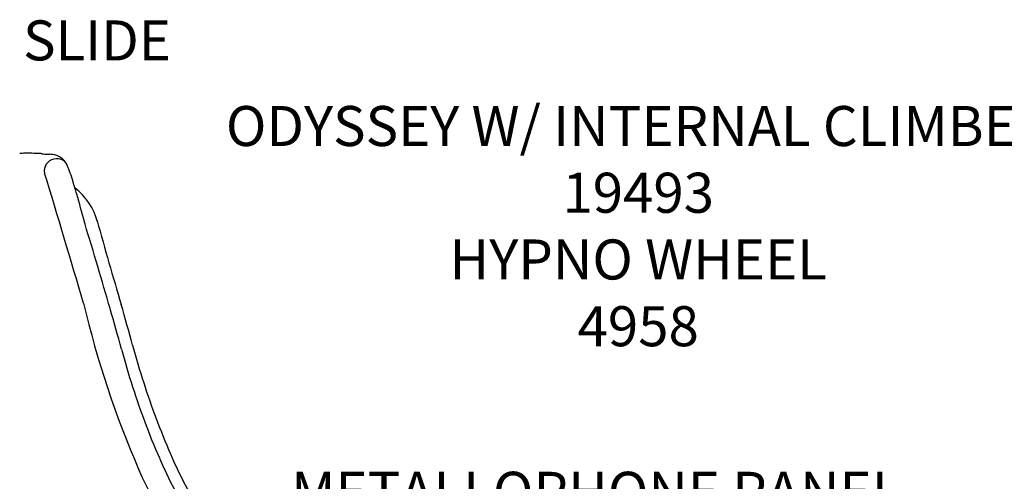
# Model space of a CAD drawing. Units: inches. Extents: x -393 to 1005, y -277 to 736.
# Drawn here: x 262 to 385, y 401 to 459 of the extents above; entities that cross this region are included whole.
import ezdxf

# ---------------------------------------------------------------- set-up
doc = ezdxf.new("R2010")
doc.units = ezdxf.units.IN
doc.header["$LTSCALE"] = 12
doc.header["$MEASUREMENT"] = 0
for name, color, linetype in [('1', 7, 'Continuous'), ('20', 7, 'Continuous'), ('8', 7, 'Continuous')]:
    doc.layers.add(name, color=color, linetype=linetype)
doc.styles.add('NORMAL', font='simplex')

msp = doc.modelspace()

# ---------------------------------------------------------------- linework, layer by layer
at = {"layer": '1'}
for centre, radius, start, end in [((267.73, 316.9), 125.35, 92.528, 92.8063), ((262.72, 426), 16.13, 89.3427, 91.8438), ((262.65, 420.5), 21.63, 87.0045, 89.3355), ((262.02, 408.12), 34.03, 86.0318, 87.0307), ((276.83, 618.7), 177.08, 265.9656, 266.1829), ((265.92, 455.37), 13.38, 266.268, 267.3932), ((265.16, 438.39), 3.62, 81.2618, 87.6662), ((265.35, 439.44), 2.55, 58.2115, 81.827), ((266.23, 439.94), 1.51, 63.8642, 103.403), ((265.52, 439.76), 2.18, 24.2133, 57.6912), ((266.3, 440.09), 1.34, 23.5118, 63.7897), ((255.61, 435.5), 12.98, 22.358, 23.2837), ((258.36, 436.64), 9.99, 20.5447, 22.3205), ((250.71, 433.77), 18.17, 18.835, 20.5428), ((-2225, -313.47), 2601.12, 16.4564, 16.8304), ((232.2, 427.45), 37.73, 17.1506, 18.8458), ((202.61, 418.21), 68.72, 15.8803, 17.2386), ((263.54, 431.48), 8.04, 15.0032, 52.1011), ((42.02, 372.17), 235.79, 15.101, 15.9628), ((248.39, 427.85), 22.04, 14.8382, 15.126), ((219.47, 420.19), 51.95, 14.6935, 14.8307), ((284.53, 437.24), 15.3, 194.6526, 194.9636), ((-319.54, 252.46), 616.4, 16.03495, 17.05793), ((740.72, 562.42), 486.78, 195.3334, 196.6145), ((388.65, 451.36), 122.32, 193.2191, 203.4606), ((78.24, 365.96), 204.22, 14.8142, 16.2858), ((76.86, 365.45), 204.22, 14.8142, 16.2858), ((376.48, 445.46), 104.43, 195.1443, 197.8404), ((375.09, 444.95), 104.43, 195.1443, 197.8404), ((364.19, 441.22), 91.43, 197.6677, 203.6216), ((362.8, 440.71), 91.43, 197.6677, 203.6216), ((338.21, 434.45), 92.14, 196.1123, 219.0324), ((340.6, 434.34), 89.64, 198.6734, 219.0729), ((331.79, 426.72), 55.94, 203.3127, 220.7864), ((333.45, 427.45), 59.23, 203.2527, 219.7883), ((333.87, 428.08), 62.81, 203.8733, 220.1103)]:
    msp.add_arc(centre, radius, start, end, dxfattribs=at)
for centre, major_axis, ratio, start_param, end_param in [((266.14, 440.04), (-1.37, -0.59), 0.936446, 4.522315, 6.125932), ((263.5, 431.6), (6.34, 1.33), 0.998803, 0.054972, 0.09038), ((263.5, 431.6), (6.33, 1.33), 0.998803, 0.054971, 0.057996)]:
    msp.add_ellipse(centre, major_axis=major_axis, ratio=ratio, start_param=start_param, end_param=end_param, dxfattribs=at)

# ---------------------------------------------------------------- texts
at = {"layer": '20', "insert": (338.82, 448.03), "char_height": 5, "width": 24.5678, "attachment_point": 2, "style": 'NORMAL'}
msp.add_mtext('^J19493^J^J4958^J^J^J^J^J^J^J^J', dxfattribs=at)
at = {"layer": '8', "char_height": 5, "style": 'NORMAL'}
for s, insert, width, attachment_point in [('SWERVE ZIP SLIDE', (251.33, 452.16), 79.0234, 8), ('ODYSSEY W/ INTERNAL CLIMBER^J^JHYPNO WHEEL^J^J^J^J^J^J^J^J', (338.82, 448.03), 150, 2), ('\\pt30;METALLOPHONE PANEL', (333.58, 397.35), 97.4793, 8)]:
    msp.add_mtext(s, dxfattribs=dict(at, insert=insert, width=width, attachment_point=attachment_point))

doc.saveas('drawing.dxf')
